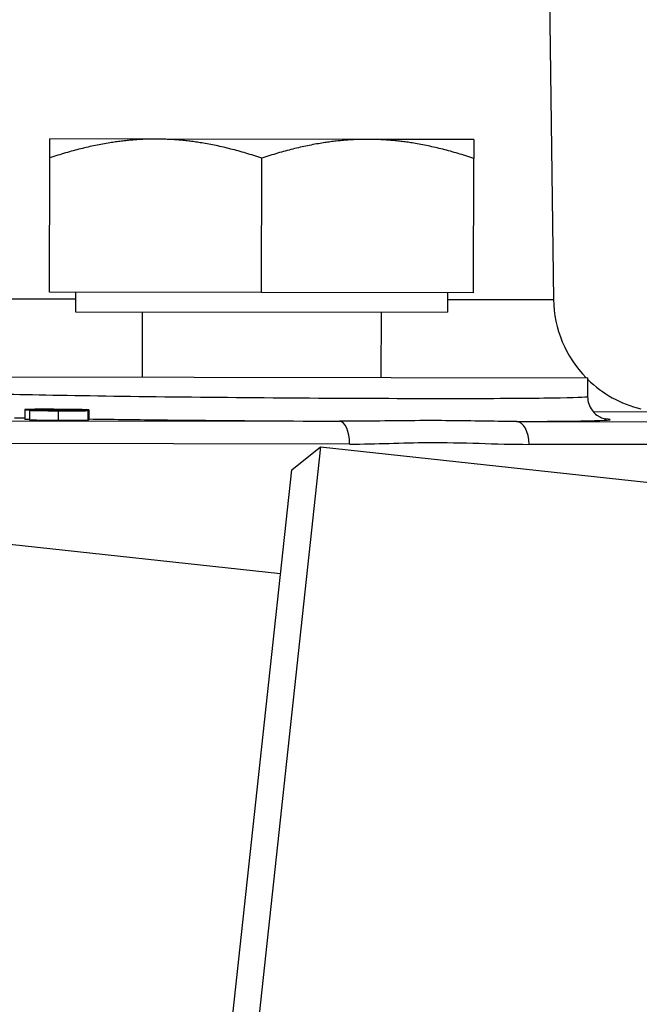
# Model space of a CAD drawing. Units: millimetres. Extents: x 239 to 3215, y 30 to 4191.
# Drawn here: x 652 to 672, y 1063 to 1095 of the extents above; entities that cross this region are included whole.
import ezdxf

# ---------------------------------------------------------------- set-up
doc = ezdxf.new("R2010")
doc.units = ezdxf.units.MM
doc.header["$LTSCALE"] = 15.384615
doc.layers.add('Dimensions(Hillmar_metric)', color=7, linetype='Continuous', lineweight=13)
doc.layers.add('Visible Edges(Hillmar_metric)', color=7, linetype='Continuous', lineweight=25)
doc.layers.add('Visible Tangent Edges(Hillmar_Metric)', color=7, linetype='Continuous', lineweight=25, true_color=0xc0c0c0)
doc.styles.add('Hillmar_metric_Dimensions', font='arial.ttf')
doc.dimstyles.new('DEFAULT-ISO-Method 1b-Hillmar_metric', dxfattribs={"dimscale": 15.384615, "dimtxt": 2, "dimasz": 2.5, "dimexe": 1, "dimexo": 1, "dimgap": 0.25, "dimtad": 1, "dimtih": 1, "dimtoh": 1, "dimrnd": 1e-08, "dimdsep": 46, "dimtxsty": 'Hillmar_metric_Dimensions', "dimcen": 0.09, "dimdle": 8, "dimclrd": 7, "dimclre": 7, "dimclrt": 7, "dimazin": 2, "dimtfac": 0.75, "dimtmove": 0, "dimatfit": 3, "dimfxl": 1, "dimtolj": 1, "dimlwd": 9, "dimlwe": 9, "dimarcsym": 0})

# ---------------------------------------------------------------- blocks, each defined once
blk = doc.blocks.new('*D31')
at = {"layer": 'Defpoints', "color": 0, "linetype": 'Continuous', "transparency": 16777216}
for p in [(997.655, 1353.477), (500.004, 1063.71), (997.655, 1030.679)]:
    blk.add_point(p, dxfattribs=at)
at = {"layer": 'Dimensions(Hillmar_metric)', "color": 7, "linetype": 'Continuous', "lineweight": 9, "transparency": 16777216}
for p, q in [((500.004, 1079.094), (500.004, 1368.862)), ((997.655, 1046.064), (997.655, 1368.862)), ((538.466, 1353.477), (959.194, 1353.477))]:
    blk.add_line(p, q, dxfattribs=at)
at = {"layer": 'Dimensions(Hillmar_metric)', "color": 7, "linetype": 'Continuous', "transparency": 16777216}
for points in [[(538.466, 1359.888), (538.466, 1347.067), (500.004, 1353.477)], [(959.194, 1359.888), (959.194, 1347.067), (997.655, 1353.477)]]:
    blk.add_solid(points, dxfattribs=at)
at = {"layer": 'Dimensions(Hillmar_metric)', "color": 7, "linetype": 'Continuous', "lineweight": 13, "transparency": 16777216, "insert": (748.83, 1373.033), "char_height": 30.7692, "attachment_point": 5, "style": 'Hillmar_metric_Dimensions'}
blk.add_mtext('\\A1;462', dxfattribs=at)

msp = doc.modelspace()

# ---------------------------------------------------------------- linework, layer by layer
at = {"layer": 'Visible Edges(Hillmar_metric)'}
for p, q in [((668.8284, 1108.5128), (669.1316, 1086.0196)), ((656.0008, 1091.3173), (652.5008, 1091.322)), ((663.0008, 1091.3078), (656.0008, 1091.3173)), ((666.5008, 1091.3031), (663.0008, 1091.3078)), ((652.4939, 1086.2605), (652.4999, 1090.6968)), ((659.4939, 1086.251), (659.4999, 1090.6873)), ((666.4939, 1086.2415), (666.4999, 1090.6779)), ((659.4939, 1086.251), (652.4939, 1086.2605)), ((653.3555, 1086.2593), (653.3546, 1085.6131)), ((666.4939, 1086.2415), (659.4939, 1086.251)), ((665.6324, 1086.2427), (665.6315, 1085.5965)), ((653.3546, 1085.6131), (665.6315, 1085.5965)), ((655.5497, 1085.6101), (655.5467, 1083.4563)), ((663.4364, 1085.5994), (663.4335, 1083.4456)), ((648.7209, 1083.4655), (670.2593, 1083.4363)), ((670.2585, 1082.8064), (670.2593, 1083.4363)), ((670.2593, 1083.4363), (670.2594, 1083.4363)), ((670.2593, 1083.3813), (670.2594, 1083.4363)), ((651.6785, 1082.3835), (651.6781, 1082.0603)), ((651.8361, 1082.362), (651.8357, 1082.0388)), ((652.9688, 1082.363), (653.0106, 1082.3676)), ((652.9688, 1082.363), (652.9688, 1082.3487)), ((653.0106, 1082.3676), (653.0106, 1082.3487)), ((653.3972, 1082.3741), (653.3972, 1082.3539)), ((653.7542, 1082.3509), (653.7538, 1082.0277)), ((653.7937, 1082.3724), (653.7932, 1082.0493)), ((660.1181, 1076.9621), (614.3535, 1081.9055)), ((661.4373, 1081.1524), (656.5798, 1036.1832)), ((660.4882, 1080.3883), (661.4373, 1081.1524)), ((661.4373, 1081.1524), (789.4389, 1067.3259)), ((655.8158, 1037.1323), (660.4882, 1080.3883))]:
    msp.add_line(p, q, dxfattribs=at)
for start, end in [(180.77236, 224.33129), (225.51305, 256.38343)]:
    msp.add_arc((672.9005, 1086.0704), 3.7692, start, end, dxfattribs=at)
for points, weights in [([(652.4999, 1090.6968), (652.5008, 1091.322), (652.5008, 1091.322)], [1, 1.0379548493, 1]), ([(656.0008, 1091.3173), (654.3764, 1091.3195), (652.4999, 1090.6968)], [1, 1.0379548493, 1]), ([(659.4999, 1090.6873), (657.6251, 1091.3151), (656.0008, 1091.3173)], [1, 1.0379548493, 1]), ([(663.0008, 1091.3078), (661.3764, 1091.31), (659.4999, 1090.6873)], [1, 1.0379548493, 1]), ([(666.4999, 1090.6779), (664.6251, 1091.3056), (663.0008, 1091.3078)], [1, 1.0379548493, 1]), ([(666.5008, 1091.3031), (666.5008, 1091.3031), (666.4999, 1090.6779)], [1, 1.0379548493, 1]), ([(653.7542, 1082.3509), (653.5557, 1082.3526), (653.3578, 1082.3542)], [1.02017886356, 1.02109252916, 1.02199431997]), ([(653.3972, 1082.3741), (653.5953, 1082.3733), (653.7937, 1082.3724)], [1.03354729367, 1.03319108013, 1.03282171141]), ([(653.7932, 1082.0493), (653.7735, 1082.0494), (653.7538, 1082.0495)], [1.08828241681, 1.08832105942, 1.08835956538])]:
    msp.add_rational_spline(points, weights, degree=2, dxfattribs=at)
msp.add_open_spline([(670.2566, 1082.8064), (670.2566, 1082.8063), (670.2566, 1082.8062), (670.2566, 1082.8061)], degree=3, dxfattribs=at)
for points, knots in [([(670.2566, 1082.804), (670.2566, 1082.7259), (670.2695, 1082.6467), (670.3184, 1082.4964), (670.3557, 1082.4235), (670.4474, 1082.2986), (670.503, 1082.2447), (670.5859, 1082.1838), (670.612, 1082.1672), (670.6661, 1082.1367), (670.694, 1082.1235), (670.7461, 1082.1017), (670.7694, 1082.094), (670.8071, 1082.0825), (670.8213, 1082.0791), (670.8492, 1082.0727), (670.8577, 1082.0714), (670.8656, 1082.0701), (670.8669, 1082.0699), (670.8669, 1082.0699)], [0.00020381, 0.00020381, 0.00020381, 0.00020381, 0.02231008, 0.02231008, 0.04499461, 0.04499461, 0.06709727, 0.06709727, 0.07696797, 0.07696797, 0.08840552, 0.08840552, 0.10176342, 0.10176342, 0.11639287, 0.11639287, 0.14023973, 0.14023973, 0.15644838, 0.15644838, 0.15644838, 0.15644838]), ([(652.7669, 1082.3914), (652.6816, 1082.392), (652.5965, 1082.3924), (652.4343, 1082.3929), (652.3581, 1082.393), (652.1392, 1082.3929), (652.0287, 1082.3923), (651.8604, 1082.3907), (651.7918, 1082.3896), (651.6991, 1082.3869), (651.6785, 1082.3852), (651.6785, 1082.3835)], [-0.13754479, -0.13754479, -0.13754479, -0.13754479, -0.11975642, -0.11975642, -0.10305269, -0.10305269, -0.06984684, -0.06984684, -0.03498688, -0.03498688, 0, 0, 0, 0]), ([(651.6785, 1082.3835), (651.6785, 1082.3823), (651.687, 1082.381), (651.7261, 1082.3786), (651.7545, 1082.3774), (651.8339, 1082.3751), (651.8927, 1082.3737), (652.0236, 1082.3717), (652.0701, 1082.371), (652.1714, 1082.3698), (652.2261, 1082.3693), (652.2818, 1082.3687)], [-0.12401441, -0.12401441, -0.12401441, -0.12401441, -0.09114905, -0.09114905, -0.06107324, -0.06107324, -0.03084694, -0.03084694, -0.01593287, -0.01593287, 0, 0, 0, 0]), ([(652.2818, 1082.3687), (652.2028, 1082.3687), (652.1283, 1082.3685), (652.0219, 1082.3677), (651.9658, 1082.3672), (651.8906, 1082.3656), (651.8701, 1082.365), (651.8425, 1082.3636), (651.8361, 1082.3628), (651.8361, 1082.362)], [-0.10462344, -0.10462344, -0.10462344, -0.10462344, -0.06048814, -0.06048814, -0.03204631, -0.03204631, -0.01616537, -0.01616537, 0, 0, 0, 0]), ([(651.8361, 1082.362), (651.8361, 1082.3612), (651.8412, 1082.3604), (651.8621, 1082.3589), (651.8777, 1082.3581), (651.9285, 1082.3561), (651.9786, 1082.3545), (652.146, 1082.3511), (652.2392, 1082.3498), (652.3954, 1082.3479), (652.4686, 1082.3471), (652.6226, 1082.3457), (652.7018, 1082.3452), (652.7816, 1082.3447)], [-0.13529248, -0.13529248, -0.13529248, -0.13529248, -0.11664094, -0.11664094, -0.09797063, -0.09797063, -0.07031629, -0.07031629, -0.04388179, -0.04388179, -0.0222429, -0.0222429, 0, 0, 0, 0]), ([(652.0996, 1082.3812), (652.0996, 1082.3819), (652.1046, 1082.3827), (652.1265, 1082.384), (652.1425, 1082.3845), (652.2065, 1082.3861), (652.2653, 1082.3867), (652.3863, 1082.3875), (652.4528, 1082.3877), (652.6035, 1082.3876), (652.6832, 1082.3873), (652.7644, 1082.3868)], [-0.092105983, -0.092105983, -0.092105983, -0.092105983, -0.079565727, -0.079565727, -0.0676354, -0.0676354, -0.044726151, -0.044726151, -0.022626553, -0.022626553, 0, 0, 0, 0]), ([(652.7324, 1082.3686), (652.6407, 1082.3692), (652.5507, 1082.3699), (652.4662, 1082.3709), (652.3972, 1082.3717), (652.3353, 1082.3726), (652.2781, 1082.3738), (652.2216, 1082.3749), (652.1774, 1082.3761), (652.1471, 1082.3773), (652.1135, 1082.3786), (652.0996, 1082.3799), (652.0996, 1082.3812)], [-0.096583583, -0.096583583, -0.096583583, -0.096583583, -0.069140305, -0.069140305, -0.069140305, -0.046721114, -0.046721114, -0.046721114, -0.02457031, -0.02457031, -0.02457031, 0, 0, 0, 0]), ([(652.2448, 1082.3596), (652.2448, 1082.3606), (652.2554, 1082.3615), (652.3044, 1082.3629), (652.335, 1082.3634), (652.4394, 1082.3643), (652.5177, 1082.3644), (652.6102, 1082.3644), (652.6659, 1082.3644), (652.7833, 1082.364), (652.8438, 1082.3638), (652.9048, 1082.3634)], [-0.062082804, -0.062082804, -0.062082804, -0.062082804, -0.052649555, -0.052649555, -0.045293967, -0.045293967, -0.033411966, -0.033411966, -0.016973782, -0.016973782, 0, 0, 0, 0]), ([(652.7742, 1082.3494), (652.7063, 1082.3498), (652.6388, 1082.3503), (652.5122, 1082.3516), (652.4564, 1082.3524), (652.3764, 1082.3539), (652.3277, 1082.3549), (652.2759, 1082.3567), (652.2643, 1082.3573), (652.2484, 1082.3584), (652.2448, 1082.359), (652.2448, 1082.3596)], [-0.12015413, -0.12015413, -0.12015413, -0.12015413, -0.08186197, -0.08186197, -0.04467076, -0.04467076, -0.0214121, -0.0214121, -0.0110157, -0.0110157, 0, 0, 0, 0]), ([(653.0106, 1082.3676), (652.9607, 1082.3677), (652.9084, 1082.3679), (652.8574, 1082.3681), (652.8167, 1082.3682), (652.7736, 1082.3684), (652.7324, 1082.3686)], [-0.025891045, -0.025891045, -0.025891045, -0.025891045, -0.011480841, -0.011480841, -0.011480841, 0, 0, 0, 0]), ([(652.7644, 1082.3868), (652.8297, 1082.3865), (652.8942, 1082.3859), (652.9564, 1082.3853), (653.0161, 1082.3847), (653.0709, 1082.3839), (653.1209, 1082.3831), (653.1365, 1082.3829), (653.151, 1082.3826), (653.1646, 1082.3823), (653.2101, 1082.3815), (653.2446, 1082.3806), (653.2734, 1082.3798), (653.3349, 1082.3779), (653.3729, 1082.3759), (653.3972, 1082.3741)], [-0.085490727, -0.085490727, -0.085490727, -0.085490727, -0.069597174, -0.069597174, -0.069597174, -0.054366648, -0.054366648, -0.054366648, -0.049637386, -0.049637386, -0.049637386, -0.033817966, -0.033817966, -0.033817966, 0, 0, 0, 0]), ([(653.7937, 1082.3724), (653.7821, 1082.3741), (653.7544, 1082.3759), (653.6582, 1082.3795), (653.594, 1082.3812), (653.4357, 1082.3844), (653.3332, 1082.3861), (653.0623, 1082.3893), (652.9156, 1082.3906), (652.7669, 1082.3914)], [-0.16673066, -0.16673066, -0.16673066, -0.16673066, -0.12333888, -0.12333888, -0.08165288, -0.08165288, -0.04143789, -0.04143789, 0, 0, 0, 0]), ([(653.3578, 1082.3542), (653.3441, 1082.353), (653.3208, 1082.3519), (653.2819, 1082.3509), (653.253, 1082.3502), (653.2156, 1082.3497), (653.1673, 1082.3493), (653.1337, 1082.349), (653.0798, 1082.3487), (653.0007, 1082.3487), (652.9287, 1082.3487), (652.8521, 1082.3489), (652.7742, 1082.3494)], [-0.12603466, -0.12603466, -0.12603466, -0.12603466, -0.0798027, -0.0798027, -0.0798027, -0.04553023, -0.04553023, -0.04553023, -0.02169943, -0.02169943, -0.02169943, 0, 0, 0, 0]), ([(652.7816, 1082.3447), (652.8745, 1082.3442), (652.9671, 1082.3438), (653.1412, 1082.3434), (653.2209, 1082.3434), (653.3589, 1082.3437), (653.4592, 1082.3441), (653.603, 1082.3459), (653.6442, 1082.3467), (653.7125, 1082.3486), (653.7375, 1082.3497), (653.7542, 1082.3509)], [-0.19477733, -0.19477733, -0.19477733, -0.19477733, -0.14127263, -0.14127263, -0.09140853, -0.09140853, -0.0491654, -0.0491654, -0.02566547, -0.02566547, 0, 0, 0, 0]), ([(652.9048, 1082.3634), (652.9134, 1082.3634), (652.9232, 1082.3633), (652.9318, 1082.3632), (652.9439, 1082.3631), (652.9568, 1082.3631), (652.9688, 1082.363)], [-0.0057657794, -0.0057657794, -0.0057657794, -0.0057657794, -0.0033644058, -0.0033644058, -0.0033644058, 0, 0, 0, 0]), ([(651.8356, 1082.0521), (651.8197, 1082.0524), (651.8058, 1082.0528), (651.754, 1082.0543), (651.7257, 1082.0555), (651.6865, 1082.0579), (651.6781, 1082.0592), (651.6781, 1082.0603)], [0.051860783, 0.051860783, 0.051860783, 0.051860783, 0.061071524, 0.061071524, 0.091148405, 0.091148405, 0.124014944, 0.124014944, 0.124014944, 0.124014944]), ([(652.7812, 1082.0216), (652.7013, 1082.0221), (652.6221, 1082.0226), (652.4681, 1082.024), (652.395, 1082.0247), (652.2388, 1082.0267), (652.1456, 1082.028), (651.9781, 1082.0314), (651.9281, 1082.033), (651.8773, 1082.035), (651.8616, 1082.0357), (651.8407, 1082.0373), (651.8356, 1082.0381), (651.8357, 1082.0388)], [0, 0, 0, 0, 0.02224303, 0.02224303, 0.04388205, 0.04388205, 0.07031645, 0.07031645, 0.09797061, 0.09797061, 0.11664069, 0.11664069, 0.13529201, 0.13529201, 0.13529201, 0.13529201]), ([(653.7538, 1082.0277), (653.737, 1082.0266), (653.7121, 1082.0255), (653.6438, 1082.0236), (653.6026, 1082.0228), (653.4765, 1082.0212), (653.3887, 1082.0207), (653.2205, 1082.0203), (653.1407, 1082.0203), (652.9667, 1082.0207), (652.874, 1082.0211), (652.7812, 1082.0216)], [0, 0, 0, 0, 0.02566279, 0.02566279, 0.04916034, 0.04916034, 0.08332779, 0.08332779, 0.11061596, 0.11061596, 0.13989643, 0.13989643, 0.13989643, 0.13989643])]:
    msp.add_open_spline(points, degree=3, knots=knots, dxfattribs=at)
at = {"layer": 'Visible Tangent Edges(Hillmar_Metric)'}
for p, q in [((618.2475, 1086.0885), (653.3552, 1086.0409)), ((665.6321, 1086.0243), (669.1316, 1086.0196)), ((652.7644, 1082.3868), (652.7644, 1082.3685)), ((652.7816, 1082.3447), (652.7812, 1082.0216)), ((652.9048, 1082.3634), (652.9047, 1082.3488)), ((672.5649, 1082.302), (670.4473, 1082.3049)), ((614.3228, 1082.0628), (662.0672, 1081.9981)), ((667.915, 1081.9901), (694.1864, 1081.9545)), ((662.3996, 1081.2438), (619.9464, 1081.3014)), ((694.9268, 1081.1998), (668.322, 1081.2358))]:
    msp.add_line(p, q, dxfattribs=at)
for centre, ratio in [((662.061, 1081.2443), 0.4491719), ((667.908, 1081.2364), 0.5491597)]:
    msp.add_ellipse(centre, major_axis=(0.001, 0.7538), ratio=ratio, start_param=4.712389, end_param=6.26835, dxfattribs=at)
for points, knots in [([(670.2566, 1082.8061), (670.2566, 1082.8029), (670.1866, 1082.781), (669.1231, 1082.7505), (665.7527, 1082.7365), (661.1294, 1082.7523), (656.1964, 1082.7952), (651.8913, 1082.8605), (650.0545, 1082.9123), (649.4688, 1082.9384), (649.4682, 1082.9384), (649.4676, 1082.9384), (649.467, 1082.9385)], [3.3785511, 3.3785511, 3.3785511, 3.3785511, 3.4495343, 3.880726, 4.3119178, 4.7431096, 5.1743014, 5.6054932, 6.036685, 6.036685, 6.036685, 6.0371137, 6.0371137, 6.0371137, 6.0371137]), ([(651.3388, 1082.1152), (651.4346, 1082.1133), (651.5474, 1082.1111), (651.6625, 1082.1089), (651.6782, 1082.1086)], [-5.639495962, -5.639495962, -5.639495962, -5.639495962, -5.605493183, -5.600171615, -5.600171615, -5.600171615, -5.600171615]), ([(653.7933, 1082.0741), (654.5151, 1082.0638), (656.8744, 1082.0342), (659.7844, 1082.0103), (661.7727, 1081.9996), (662.0642, 1081.9981)], [-5.3815714, -5.3815714, -5.3815714, -5.3815714, -5.1743014, -4.74310962, -4.66829137, -4.66829137, -4.66829137, -4.66829137]), ([(667.9117, 1081.9902), (667.2759, 1081.9896), (666.5851, 1082.0075), (665.8556, 1082.0147), (665.4837, 1082.0184), (665.1017, 1082.0198), (664.7136, 1082.0182), (663.8513, 1082.0146), (662.9549, 1081.9952), (662.066, 1081.9981)], [-6.2831853, -6.2831853, -6.2831853, -6.2831853, -3.9051052, -3.9051052, -3.9051052, -2.6927937, -2.6927937, -2.6927937, 0, 0, 0, 0]), ([(667.9128, 1081.9902), (668.5011, 1081.9924), (670.052, 1082.0028), (671.1233, 1082.0315), (670.9947, 1082.0627), (670.8413, 1082.0746)], [-4.09683178, -4.09683178, -4.09683178, -4.09683178, -3.88072605, -3.44953427, -3.21779284, -3.21779284, -3.21779284, -3.21779284]), ([(662.3996, 1081.2438), (663.2731, 1081.2427), (665.2854, 1081.3523), (667.2326, 1081.2373), (668.322, 1081.2358)], [0, 0, 0, 0, 2.6927937, 6.2831853, 6.2831853, 6.2831853, 6.2831853])]:
    msp.add_open_spline(points, degree=3, knots=knots, dxfattribs=at)

# ---------------------------------------------------------------- dimensions: what is measured, and where the dimension line sits
at = {"layer": 'Dimensions(Hillmar_metric)', "color": 7, "linetype": 'Continuous', "lineweight": 13}
dim = msp.add_linear_dim(base=(997.6551, 1353.4773), p1=(500.0044, 1063.7098), p2=(997.6551, 1030.679), angle=180, dimstyle='DEFAULT-ISO-Method 1b-Hillmar_metric', override={"dimgap": 0.25, "dimtih": 0, "dimtoh": 0, "dimdec": 0, "dimlfac": 0.928571, "dimtol": 0, "dimlim": 0, "dimtp": 0, "dimtm": 0, "dimtdec": 2, "dimtofl": 0, "dimatfit": 1}, dxfattribs=at)
dim.commit()
dim.dimension.update_dxf_attribs({"geometry": '*D31', "text_midpoint": (748.8298, 1353.4773), "dimtype": 160})

doc.saveas('drawing.dxf')
